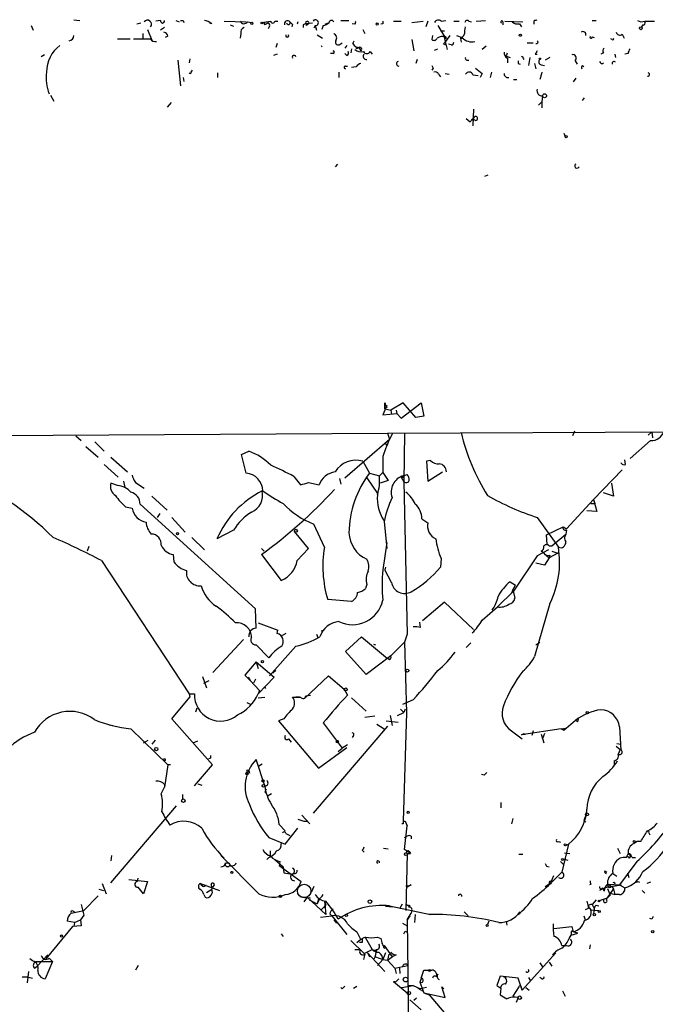
# Model space of a CAD drawing. Extents: x 6 to 18784, y -131989 to 3598.
# Drawn here: x 655 to 736, y 3471 to 3597 of the extents above; entities that cross this region are included whole.
import ezdxf

# ---------------------------------------------------------------- set-up
doc = ezdxf.new("R2010")
doc.units = 0
doc.header["$MEASUREMENT"] = 0
doc.layers.add('MAIN', color=5, linetype='CONTINUOUS')

msp = doc.modelspace()

# ---------------------------------------------------------------- linework, layer by layer
at = {"layer": 'MAIN'}
for p, q in [((661.8393, 3597.2557), (662.6013, 3597.171)), ((672.9307, 3597.171), (672.338, 3597.0864)), ((674.878, 3597.171), (675.3013, 3597.0017)), ((675.8093, 3597.171), (675.894, 3596.917)), ((695.96, 3597.171), (696.976, 3597.171)), ((708.7447, 3597.0864), (709.3373, 3597.171)), ((713.232, 3597.0864), (714.4173, 3597.171)), ((728.0487, 3597.171), (728.5567, 3597.171)), ((656.4207, 3596.4937), (656.6747, 3595.901)), ((670.3907, 3596.8324), (669.8827, 3596.663)), ((671.2373, 3595.9857), (671.83, 3594.631)), ((673.4387, 3596.2397), (672.9307, 3595.901)), ((679.45, 3596.7477), (679.196, 3596.8324)), ((681.0587, 3597.0864), (683.8527, 3597.0017)), ((681.8207, 3596.5784), (682.244, 3596.409)), ((684.022, 3597.0017), (684.53, 3596.917)), ((686.3927, 3596.7477), (686.6467, 3596.917)), ((686.816, 3596.409), (686.6467, 3596.0704)), ((687.4933, 3597.0864), (687.9167, 3597.0864)), ((689.7793, 3596.663), (689.6947, 3596.3244)), ((690.4567, 3597.0017), (690.372, 3596.663)), ((691.134, 3596.5784), (691.134, 3596.2397)), ((692.3193, 3596.8324), (691.4727, 3596.7477)), ((691.5573, 3596.4937), (691.7267, 3596.663)), ((692.658, 3596.4937), (692.4887, 3596.155)), ((692.658, 3596.4937), (692.8273, 3595.901)), ((693.674, 3596.4937), (693.5047, 3595.9857)), ((693.928, 3596.663), (694.436, 3596.917)), ((697.738, 3596.663), (697.3993, 3596.7477)), ((698.754, 3595.9857), (699.008, 3595.4777)), ((701.294, 3596.7477), (701.04, 3596.663)), ((702.6487, 3597.0864), (703.6647, 3597.0864)), ((705.0193, 3596.917), (706.4587, 3597.0864)), ((707.0513, 3597.0864), (706.7973, 3596.3244)), ((708.3213, 3596.4937), (709.3373, 3594.8004)), ((710.3533, 3597.0864), (711.0307, 3597.0864)), ((711.7927, 3595.8164), (711.8773, 3596.3244)), ((712.3007, 3597.0864), (712.6393, 3597.0017)), ((716.6187, 3597.0017), (716.6187, 3596.5784)), ((716.8727, 3597.0864), (719.1587, 3597.0017)), ((718.7353, 3596.7477), (718.9893, 3596.3244)), ((720.598, 3597.0864), (720.598, 3596.663)), ((734.4833, 3596.5784), (734.314, 3596.3244)), ((734.7373, 3597.0864), (736.0073, 3597.0864)), ((667.4273, 3594.8004), (669.036, 3594.8004)), ((670.6447, 3595.4777), (670.6447, 3594.885)), ((673.862, 3595.139), (673.5233, 3594.9697)), ((683.1753, 3595.4777), (683.0907, 3594.885)), ((692.912, 3595.3084), (693.5893, 3594.885)), ((705.0193, 3594.7157), (705.2733, 3593.2764)), ((707.644, 3595.2237), (707.5593, 3594.7157)), ((708.66, 3595.8164), (709.168, 3595.8164)), ((709.0833, 3595.139), (709.5067, 3593.4457)), ((709.8453, 3595.2237), (709.168, 3594.2924)), ((709.3373, 3595.0544), (709.3373, 3594.8004)), ((710.692, 3595.2237), (711.454, 3594.9697)), ((711.2, 3594.885), (711.2847, 3594.377)), ((711.5387, 3594.885), (711.454, 3594.9697)), ((728.0487, 3595.0544), (728.3027, 3594.9697)), ((730.5887, 3594.7157), (730.4193, 3594.8004)), ((731.8587, 3595.393), (732.1127, 3594.885)), ((687.832, 3594.2077), (687.6627, 3593.6997)), ((693.42, 3593.9537), (693.5047, 3593.7844)), ((695.8753, 3594.123), (696.1293, 3594.2924)), ((696.722, 3593.9537), (696.468, 3593.615)), ((697.3147, 3593.5304), (697.23, 3593.0224)), ((697.484, 3594.2077), (697.6533, 3594.5464)), ((697.9073, 3593.7844), (698.246, 3593.6997)), ((698.0767, 3593.615), (698.246, 3593.6997)), ((698.246, 3593.6997), (698.5, 3593.2764)), ((707.898, 3593.361), (708.3213, 3593.5304)), ((710.0147, 3594.0384), (709.676, 3594.123)), ((714.502, 3593.869), (713.994, 3593.4457)), ((719.7513, 3594.2924), (720.5133, 3594.2924)), ((658.114, 3592.7684), (657.6907, 3592.5144)), ((675.132, 3592.091), (675.4707, 3588.789)), ((676.656, 3592.2604), (676.5713, 3591.7524)), ((687.832, 3592.853), (687.324, 3592.6837)), ((694.944, 3592.9377), (694.6053, 3592.9377)), ((696.722, 3592.6837), (696.468, 3592.9377)), ((699.6853, 3593.1917), (699.9393, 3592.853)), ((705.6967, 3592.1757), (705.5273, 3591.6677)), ((712.0467, 3592.091), (712.3007, 3592.091)), ((716.8727, 3592.6837), (717.042, 3592.599)), ((717.042, 3592.599), (717.55, 3592.4297)), ((717.2113, 3592.345), (717.2113, 3591.7524)), ((720.7673, 3592.853), (721.0213, 3592.853)), ((722.63, 3592.4297), (722.0373, 3592.091)), ((729.488, 3593.0224), (729.1493, 3592.853)), ((730.9273, 3592.853), (731.012, 3592.4297)), ((732.6207, 3592.9377), (732.1973, 3592.853)), ((676.8253, 3590.567), (676.9947, 3590.821)), ((696.5527, 3591.329), (696.8067, 3591.329)), ((697.9073, 3591.2444), (697.3147, 3591.1597)), ((707.7287, 3591.075), (707.5593, 3590.821)), ((718.566, 3591.6677), (718.82, 3591.583)), ((720.6827, 3591.6677), (720.852, 3590.9904)), ((721.5293, 3591.4984), (721.9527, 3591.4137)), ((725.8473, 3592.0064), (726.1013, 3591.583)), ((726.7787, 3591.4137), (726.948, 3591.2444)), ((675.8093, 3589.8897), (675.894, 3589.3817)), ((680.212, 3590.4824), (680.212, 3589.8897)), ((695.706, 3590.567), (695.706, 3589.8897)), ((708.406, 3590.313), (708.66, 3589.9744)), ((709.2527, 3590.3977), (709.7607, 3590.313)), ((712.8087, 3590.2284), (713.486, 3590.1437)), ((713.994, 3590.3977), (713.74, 3589.8897)), ((715.1793, 3590.567), (715.01, 3589.8897)), ((717.9733, 3589.6357), (718.3967, 3589.6357)), ((725.932, 3589.805), (725.5933, 3589.297)), ((658.876, 3587.6037), (659.2993, 3586.8417)), ((721.6987, 3587.519), (721.614, 3586.757)), ((726.7787, 3586.9264), (727.0327, 3587.265)), ((674.2853, 3586.6724), (673.7773, 3586.0797)), ((712.8933, 3585.8257), (712.8087, 3583.709)), ((721.614, 3586.757), (721.1907, 3586.3337)), ((721.614, 3586.757), (721.614, 3585.995)), ((711.962, 3584.6404), (712.47, 3584.217)), ((712.8933, 3584.6404), (712.6393, 3584.471)), ((724.408, 3582.7777), (724.5773, 3582.3544)), ((695.5367, 3578.7984), (695.198, 3578.4597)), ((714.3327, 3577.2744), (714.756, 3577.4437)), ((701.548, 3547.5564), (701.548, 3548.3184)), ((703.9187, 3548.3184), (702.31, 3547.387)), ((703.6647, 3546.371), (706.2047, 3548.3184)), ((705.5273, 3546.4557), (703.9187, 3548.3184)), ((706.2047, 3548.3184), (706.5433, 3546.625)), ((701.802, 3547.9797), (701.294, 3546.7944)), ((701.294, 3546.7944), (703.072, 3546.9637)), ((701.548, 3547.5564), (702.31, 3547.387)), ((702.31, 3547.387), (702.3947, 3546.879)), ((702.9873, 3547.387), (703.072, 3546.9637)), ((703.072, 3546.9637), (703.6647, 3546.371)), ((706.5433, 3546.625), (705.5273, 3546.4557)), ((505.206, 3543.2384), (701.8867, 3544.4237)), ((701.8867, 3544.4237), (771.2287, 3544.7624)), ((701.8867, 3544.4237), (702.1407, 3543.6617)), ((704.088, 3544.4237), (704.0033, 3538.243)), ((725.7627, 3544.6777), (725.5087, 3544.085)), ((735.6687, 3544.593), (735.1607, 3544.1697)), ((735.6687, 3544.593), (735.7533, 3543.831)), ((662.0933, 3544.085), (662.7707, 3543.4924)), ((664.5487, 3543.323), (665.734, 3542.1377)), ((696.468, 3538.751), (702.1407, 3543.6617)), ((701.548, 3543.2384), (701.802, 3542.815)), ((735.4993, 3543.4924), (732.8747, 3541.2064)), ((663.3633, 3542.7304), (664.972, 3541.3757)), ((683.26, 3541.7144), (684.1913, 3542.1377)), ((666.5807, 3541.3757), (668.6973, 3539.513)), ((683.8527, 3539.3437), (683.26, 3541.7144)), ((698.754, 3540.8677), (699.6007, 3539.3437)), ((701.294, 3541.4604), (701.294, 3539.4284)), ((707.39, 3540.9524), (706.882, 3540.8677)), ((706.882, 3540.8677), (707.0513, 3538.3277)), ((732.282, 3540.4444), (732.1973, 3541.037)), ((665.734, 3540.4444), (667.512, 3538.8357)), ((699.6007, 3539.3437), (700.8707, 3539.005)), ((701.294, 3539.4284), (700.8707, 3539.005)), ((701.294, 3539.4284), (701.9713, 3538.4124)), ((707.0513, 3538.3277), (708.914, 3539.513)), ((728.218, 3535.957), (731.8587, 3539.767)), ((667.4273, 3537.735), (666.5807, 3538.0737)), ((668.1893, 3538.3277), (668.3587, 3537.481)), ((669.7133, 3538.1584), (670.814, 3537.3964)), ((689.9487, 3538.9204), (690.7953, 3537.8197)), ((691.8113, 3538.1584), (693.166, 3537.8197)), ((695.7907, 3538.6664), (695.96, 3537.9044)), ((699.262, 3538.751), (700.6167, 3536.719)), ((701.9713, 3538.4124), (700.9553, 3538.0737)), ((703.6647, 3538.8357), (703.9187, 3539.005)), ((703.6647, 3538.8357), (704.0033, 3538.243)), ((703.9187, 3539.005), (704.4267, 3539.1744)), ((704.0033, 3538.8357), (703.9187, 3539.005)), ((704.0033, 3538.243), (704.4267, 3518.7697)), ((730.504, 3538.0737), (730.758, 3536.3804)), ((730.758, 3536.3804), (729.488, 3536.8037)), ((671.83, 3536.3804), (673.7773, 3534.6024)), ((724.7467, 3532.2317), (728.218, 3535.957)), ((728.218, 3535.957), (728.3873, 3535.449)), ((728.218, 3535.957), (728.6413, 3534.433)), ((668.4433, 3535.0257), (669.29, 3534.8564)), ((685.038, 3521.987), (670.306, 3535.3644)), ((728.6413, 3534.433), (727.3713, 3534.5177)), ((727.8793, 3535.449), (728.3873, 3535.449)), ((672.846, 3534.179), (672.5073, 3533.671)), ((674.37, 3533.671), (676.0633, 3531.8084)), ((701.4633, 3533.163), (701.802, 3529.6917)), ((706.2893, 3533.5017), (707.0513, 3532.9937)), ((721.0213, 3533.671), (723.7307, 3529.861)), ((682.244, 3532.0624), (680.1273, 3530.9617)), ((691.8113, 3529.6917), (690.0333, 3531.893)), ((693.8433, 3529.861), (692.4887, 3532.8244)), ((722.2067, 3531.4697), (724.3233, 3532.4857)), ((724.3233, 3532.4857), (724.7467, 3532.2317)), ((724.7467, 3532.0624), (724.662, 3531.5544)), ((676.91, 3531.131), (678.5187, 3529.5224)), ((701.802, 3530.4537), (701.294, 3526.9824)), ((722.2913, 3530.1997), (722.2067, 3531.4697)), ((722.884, 3530.0304), (724.662, 3531.5544)), ((663.7867, 3529.9457), (663.5327, 3529.353)), ((685.8, 3529.6917), (686.1387, 3529.353)), ((690.372, 3528.1677), (691.8113, 3529.6917)), ((722.4607, 3529.5224), (721.0213, 3528.7604)), ((721.9527, 3529.0144), (721.5293, 3529.353)), ((722.5453, 3530.0304), (722.884, 3530.0304)), ((722.884, 3529.353), (723.646, 3529.099)), ((665.3953, 3528.1677), (676.5713, 3511.1497)), ((674.5393, 3528.9297), (674.624, 3527.9984)), ((685.8, 3528.9297), (688.34, 3525.6277)), ((708.7447, 3528.4217), (708.66, 3527.321)), ((721.0213, 3528.7604), (717.9733, 3524.273)), ((721.9527, 3529.0144), (722.5453, 3528.5064)), ((722.5453, 3528.5064), (721.9527, 3527.575)), ((723.646, 3529.099), (722.5453, 3528.5064)), ((722.63, 3528.845), (722.5453, 3528.5064)), ((701.6327, 3527.321), (701.548, 3526.9824)), ((702.3947, 3525.3737), (701.548, 3526.9824)), ((721.9527, 3527.575), (720.852, 3527.829)), ((717.55, 3525.4584), (718.2273, 3525.035)), ((699.262, 3525.1197), (699.0927, 3524.6117)), ((717.9733, 3524.273), (715.9413, 3522.241)), ((717.8887, 3524.4424), (717.7193, 3524.019)), ((717.8887, 3524.4424), (718.2273, 3525.035)), ((717.8887, 3524.4424), (718.1427, 3523.3417)), ((697.3147, 3522.9184), (694.2667, 3523.1724)), ((685.1227, 3519.5317), (685.038, 3521.987)), ((709.168, 3522.8337), (706.374, 3520.463)), ((712.8933, 3519.3624), (709.168, 3522.8337)), ((713.994, 3520.5477), (715.9413, 3522.241)), ((722.63, 3522.6644), (720.6827, 3515.891)), ((685.3767, 3520.209), (687.9167, 3519.2777)), ((687.832, 3518.8544), (687.9167, 3519.2777)), ((693.42, 3519.193), (693.7587, 3519.2777)), ((706.12, 3519.6164), (706.0353, 3520.2937)), ((683.514, 3518.0924), (679.6193, 3513.859)), ((688.9327, 3518.8544), (688.34, 3518.5157)), ((692.8273, 3518.7697), (692.9967, 3518.3464)), ((696.5527, 3516.5684), (698.5847, 3518.431)), ((698.5847, 3518.431), (701.8867, 3515.637)), ((704.4267, 3518.7697), (704.088, 3517.7537)), ((685.1227, 3517.415), (686.7313, 3515.7217)), ((690.2027, 3517.2457), (686.816, 3513.4357)), ((700.1087, 3517.4997), (700.3627, 3517.415)), ((704.088, 3517.7537), (702.31, 3515.9757)), ((704.088, 3517.7537), (704.342, 3508.6944)), ((711.962, 3517.0764), (712.5547, 3517.669)), ((720.852, 3517.415), (721.36, 3517.7537)), ((699.1773, 3513.605), (696.5527, 3516.5684)), ((702.31, 3515.9757), (699.1773, 3513.605)), ((702.1407, 3515.4677), (701.8867, 3515.637)), ((685.1227, 3515.2137), (683.6833, 3513.5204)), ((685.1227, 3515.2137), (685.3767, 3514.367)), ((685.1227, 3515.2137), (687.4087, 3513.2664)), ((687.6627, 3514.113), (687.2393, 3513.7744)), ((678.2647, 3513.351), (678.7727, 3511.9117)), ((678.434, 3512.5044), (679.1113, 3512.843)), ((683.6833, 3513.5204), (684.3607, 3512.843)), ((684.1067, 3513.2664), (684.3607, 3512.843)), ((684.3607, 3512.843), (685.546, 3511.573)), ((685.038, 3513.0124), (684.784, 3512.5044)), ((687.4087, 3513.2664), (685.3767, 3511.1497)), ((691.3033, 3510.557), (694.3513, 3513.4357)), ((694.3513, 3513.4357), (696.3833, 3511.7424)), ((685.546, 3511.573), (685.3767, 3511.1497)), ((686.1387, 3512.081), (686.308, 3511.827)), ((696.3833, 3511.7424), (696.8067, 3510.9804)), ((674.37, 3507.9324), (676.656, 3510.7264)), ((676.5713, 3511.1497), (676.656, 3510.7264)), ((676.5713, 3511.1497), (677.2487, 3511.1497)), ((685.3767, 3510.6417), (686.2233, 3510.7264)), ((689.7793, 3510.7264), (690.626, 3510.811)), ((691.4727, 3510.8957), (692.0653, 3510.9804)), ((697.3147, 3510.6417), (699.1773, 3508.9484)), ((705.1887, 3510.3877), (703.834, 3509.795)), ((677.418, 3508.8637), (677.5873, 3509.3717)), ((683.9373, 3510.049), (684.4453, 3509.795)), ((703.58, 3509.2024), (704.0033, 3508.779)), ((704.1727, 3509.2024), (704.0033, 3508.779)), ((679.5347, 3502.0904), (674.37, 3507.9324)), ((688.6787, 3507.9324), (688.0013, 3507.6784)), ((700.278, 3508.271), (699.008, 3508.1017)), ((702.2253, 3508.3557), (702.4793, 3507.0857)), ((703.1567, 3508.3557), (704.0033, 3508.779)), ((704.342, 3508.6944), (703.9187, 3494.8937)), ((724.408, 3506.493), (726.186, 3508.017)), ((666.3267, 3507.1704), (666.8347, 3507.0857)), ((669.1207, 3506.6624), (673.862, 3502.0904)), ((688.0013, 3507.6784), (693.0813, 3501.667)), ((701.8867, 3507.001), (692.404, 3495.9097)), ((693.674, 3507.4244), (696.1293, 3504.207)), ((700.532, 3507.255), (701.4633, 3506.6624)), ((701.7173, 3507.6784), (703.2413, 3507.509)), ((724.0693, 3506.6624), (718.9893, 3505.9004)), ((724.0693, 3506.6624), (724.662, 3506.747)), ((724.0693, 3506.6624), (724.408, 3506.493)), ((724.662, 3506.747), (724.408, 3506.493)), ((726.1013, 3507.5937), (725.932, 3507.763)), ((731.52, 3506.9164), (731.6893, 3503.953)), ((689.2713, 3505.3924), (689.61, 3504.969)), ((697.5687, 3505.8157), (697.3993, 3505.5617)), ((717.7193, 3506.4084), (719.074, 3505.3924)), ((719.328, 3506.0697), (719.4127, 3505.9004)), ((720.5133, 3506.4084), (720.344, 3505.8157)), ((721.5293, 3505.985), (721.868, 3504.8844)), ((721.9527, 3506.0697), (721.6987, 3505.3924)), ((670.7293, 3504.8844), (671.322, 3505.223)), ((672.2533, 3505.223), (671.83, 3504.715)), ((677.0793, 3504.8844), (677.672, 3505.1384)), ((693.0813, 3501.667), (696.722, 3504.2917)), ((695.6213, 3505.223), (695.5367, 3505.1384)), ((695.6213, 3503.7837), (696.1293, 3504.207)), ((696.8067, 3504.6304), (696.1293, 3504.207)), ((731.0967, 3504.461), (731.6047, 3504.0377)), ((731.1813, 3504.7997), (731.6893, 3504.715)), ((731.6047, 3504.0377), (731.3507, 3503.445)), ((731.6893, 3503.953), (731.6047, 3504.1224)), ((679.2807, 3502.937), (679.0267, 3502.8524)), ((686.2233, 3499.381), (685.1227, 3502.7677)), ((673.862, 3502.0904), (673.4387, 3499.2117)), ((674.2007, 3502.0904), (673.862, 3502.0904)), ((677.2487, 3499.381), (679.5347, 3502.0904)), ((685.8847, 3502.175), (685.4613, 3501.921)), ((730.8427, 3502.5984), (730.8427, 3502.0904)), ((684.1913, 3501.3284), (684.276, 3500.9897)), ((714.248, 3500.7357), (713.9093, 3500.8204)), ((673.0153, 3498.365), (673.4387, 3499.2117)), ((673.4387, 3499.5504), (673.4387, 3499.2117)), ((677.672, 3499.635), (678.18, 3499.4657)), ((675.7247, 3498.2804), (675.7247, 3497.6877)), ((686.2233, 3498.619), (686.3927, 3498.4497)), ((687.07, 3498.365), (686.6467, 3498.111)), ((666.5807, 3487.0197), (674.9627, 3496.841)), ((716.3647, 3497.2644), (716.3647, 3496.587)), ((690.9647, 3495.6557), (691.9807, 3494.555)), ((717.8887, 3495.2324), (717.7193, 3494.555)), ((727.202, 3495.6557), (726.948, 3494.9784)), ((688.086, 3494.4704), (688.848, 3493.6237)), ((688.848, 3491.9304), (690.4567, 3493.9624)), ((690.4567, 3495.1477), (691.2187, 3494.8937)), ((691.2187, 3494.8937), (691.7267, 3494.8937)), ((703.9187, 3494.555), (703.7493, 3494.555)), ((703.9187, 3494.8937), (704.1727, 3494.8937)), ((704.088, 3491.253), (704.4267, 3494.301)), ((704.1727, 3494.8937), (704.4267, 3494.301)), ((726.948, 3494.9784), (727.202, 3494.809)), ((686.7313, 3492.777), (688.848, 3491.9304)), ((688.9327, 3493.285), (689.4407, 3493.031)), ((704.088, 3492.777), (704.4267, 3492.9464)), ((704.9347, 3492.9464), (704.9347, 3492.6077)), ((735.2453, 3493.3697), (735.4147, 3493.1157)), ((723.7307, 3492.269), (723.9847, 3492.1844)), ((725.0007, 3491.9304), (724.154, 3488.3744)), ((724.662, 3491.761), (725.0007, 3491.9304)), ((666.6653, 3490.491), (666.5807, 3489.8137)), ((680.6353, 3490.491), (685.4613, 3485.5804)), ((686.7313, 3490.237), (686.4773, 3489.983)), ((686.9007, 3491.0837), (686.9007, 3490.491)), ((698.6693, 3491.1684), (698.9233, 3490.9144)), ((701.3787, 3491.4224), (701.9713, 3491.3377)), ((704.85, 3490.745), (704.088, 3491.253)), ((704.4267, 3490.745), (704.2573, 3483.4637)), ((704.4267, 3490.745), (704.85, 3490.745)), ((704.6807, 3490.999), (704.85, 3490.745)), ((718.6507, 3490.6604), (719.1587, 3490.6604)), ((724.4927, 3490.8297), (725.17, 3490.745)), ((731.266, 3491.4224), (731.6047, 3490.745)), ((732.6207, 3490.745), (732.3667, 3490.237)), ((732.6207, 3490.745), (732.9593, 3490.4064)), ((732.79, 3490.1524), (732.9593, 3490.4064)), ((733.1287, 3490.237), (733.552, 3490.237)), ((687.4933, 3489.983), (688.594, 3489.0517)), ((688.1707, 3489.729), (688.086, 3489.221)), ((688.086, 3489.221), (690.88, 3487.189)), ((688.594, 3489.0517), (688.6787, 3488.2897)), ((722.2067, 3489.1364), (722.5453, 3489.0517)), ((723.9847, 3489.729), (724.3233, 3489.3904)), ((724.3233, 3490.0677), (724.916, 3489.8984)), ((733.7213, 3489.729), (731.52, 3486.7657)), ((688.6787, 3488.2897), (689.6947, 3488.1204)), ((689.9487, 3488.205), (689.6947, 3488.1204)), ((722.7147, 3486.935), (723.138, 3487.951)), ((722.9687, 3487.189), (724.154, 3488.3744)), ((729.6573, 3488.5437), (729.9113, 3488.3744)), ((730.6733, 3488.205), (731.1813, 3487.8664)), ((732.536, 3488.2897), (732.7053, 3487.697)), ((665.48, 3486.935), (665.988, 3485.5804)), ((668.8667, 3487.443), (671.2373, 3487.189)), ((669.9673, 3487.189), (670.052, 3487.6124)), ((671.2373, 3487.189), (670.7293, 3485.5804)), ((678.0107, 3486.935), (680.466, 3486.0037)), ((678.434, 3486.5117), (678.7727, 3486.681)), ((679.3653, 3486.7657), (679.45, 3486.173)), ((679.45, 3486.173), (679.5347, 3486.427)), ((679.7887, 3486.681), (679.5347, 3486.427)), ((692.4887, 3486.5117), (692.15, 3485.7497)), ((704.9347, 3486.7657), (704.4267, 3486.427)), ((722.0373, 3486.5117), (722.63, 3486.935)), ((722.7993, 3487.1044), (722.9687, 3487.189)), ((727.8793, 3486.8504), (727.71, 3486.7657)), ((731.774, 3486.681), (729.6573, 3486.3424)), ((730.0807, 3486.8504), (730.4193, 3486.5964)), ((730.0807, 3486.8504), (730.4193, 3486.5964)), ((730.0807, 3486.8504), (731.52, 3486.7657)), ((730.504, 3486.5964), (730.758, 3486.173)), ((731.52, 3486.7657), (732.1973, 3486.3424)), ((733.8907, 3487.189), (734.06, 3487.1044)), ((735.4993, 3487.1044), (734.9913, 3486.935)), ((664.972, 3485.3264), (663.1093, 3483.4637)), ((665.0567, 3486.173), (665.6493, 3486.0037)), ((678.434, 3485.4957), (678.6033, 3485.157)), ((678.7727, 3485.7497), (679.45, 3486.173)), ((690.7107, 3485.2417), (692.0653, 3485.0724)), ((691.642, 3485.157), (691.2187, 3484.5644)), ((691.642, 3485.157), (694.0127, 3482.9557)), ((729.6573, 3486.3424), (728.98, 3486.0037)), ((729.3187, 3486.3424), (729.488, 3486.173)), ((729.5727, 3485.919), (729.488, 3486.173)), ((729.996, 3486.2577), (730.3347, 3485.411)), ((729.996, 3485.0724), (730.758, 3486.173)), ((730.3347, 3485.665), (730.9273, 3485.4957)), ((730.758, 3486.173), (730.9273, 3485.4957)), ((731.52, 3485.4957), (730.9273, 3485.4957)), ((734.3987, 3486.0037), (734.7373, 3485.665)), ((691.896, 3484.8184), (692.912, 3484.3104)), ((693.2507, 3484.9877), (692.912, 3484.3104)), ((693.0813, 3484.903), (692.912, 3484.3104)), ((693.42, 3483.5484), (694.0127, 3484.141)), ((693.8433, 3484.649), (694.0127, 3484.141)), ((693.8433, 3484.649), (694.0127, 3482.9557)), ((693.8433, 3483.8024), (694.0127, 3484.141)), ((702.564, 3483.887), (701.6327, 3483.9717)), ((702.1407, 3484.0564), (707.39, 3482.9557)), ((703.4953, 3483.7177), (703.834, 3484.3104)), ((704.7653, 3484.141), (704.596, 3483.887)), ((727.3713, 3484.649), (727.5407, 3483.9717)), ((727.5407, 3483.9717), (727.8793, 3483.5484)), ((728.5567, 3484.8184), (728.0487, 3484.2257)), ((728.0487, 3484.2257), (728.3027, 3483.7177)), ((728.5567, 3484.141), (728.8953, 3484.0564)), ((728.98, 3484.7337), (729.996, 3485.0724)), ((661.5007, 3483.125), (663.1093, 3483.4637)), ((661.7547, 3483.379), (661.924, 3483.2944)), ((663.1093, 3482.871), (662.686, 3482.2784)), ((693.3353, 3482.617), (694.7747, 3482.7864)), ((694.5207, 3483.0404), (694.7747, 3482.7864)), ((694.7747, 3482.7864), (696.722, 3480.4157)), ((704.4267, 3482.2784), (704.9347, 3483.125)), ((704.7653, 3482.7864), (704.4267, 3482.2784)), ((705.0193, 3483.4637), (704.9347, 3483.125)), ((705.4427, 3482.9557), (705.358, 3481.9397)), ((711.708, 3483.2944), (712.216, 3482.7864)), ((726.948, 3482.7864), (727.1173, 3482.2784)), ((727.5407, 3483.7177), (727.1173, 3483.5484)), ((727.8793, 3483.5484), (728.8953, 3483.4637)), ((728.3027, 3483.7177), (728.218, 3483.0404)), ((661.67, 3481.4317), (658.2833, 3477.283)), ((661.924, 3481.9397), (660.9927, 3482.109)), ((662.7707, 3481.5164), (661.67, 3481.4317)), ((661.924, 3481.9397), (661.8393, 3481.4317)), ((661.924, 3481.9397), (662.686, 3482.2784)), ((662.686, 3482.2784), (662.7707, 3481.5164)), ((695.0287, 3482.2784), (695.3673, 3481.855)), ((703.834, 3481.855), (704.4267, 3481.5164)), ((704.4267, 3482.2784), (704.6807, 3459.4184)), ((714.8407, 3482.109), (714.6713, 3481.6857)), ((717.042, 3482.109), (717.1267, 3481.601)), ((723.138, 3481.1777), (725.424, 3481.4317)), ((725.424, 3481.4317), (725.5933, 3480.7544)), ((735.6687, 3482.363), (735.4147, 3482.4477)), ((688.34, 3480.5004), (688.594, 3480.1617)), ((697.992, 3480.7544), (698.5, 3479.7384)), ((704.1727, 3480.839), (704.342, 3480.7544)), ((725.0853, 3479.9077), (725.3393, 3480.331)), ((725.3393, 3480.6697), (725.3393, 3480.331)), ((725.3393, 3480.331), (726.186, 3480.585)), ((726.186, 3480.585), (725.5933, 3480.7544)), ((697.23, 3479.6537), (698.9233, 3477.9604)), ((698.6693, 3479.3997), (698.3307, 3479.3997)), ((699.0927, 3479.9924), (699.9393, 3478.4684)), ((700.6167, 3480.077), (701.04, 3479.9077)), ((701.4633, 3478.9764), (701.7173, 3478.7224)), ((701.4633, 3478.9764), (702.4793, 3477.537)), ((724.154, 3478.9764), (724.7467, 3478.9764)), ((727.7947, 3479.061), (727.71, 3478.553)), ((658.5373, 3477.791), (657.1827, 3476.3517)), ((697.738, 3478.4684), (698.4153, 3478.4684)), ((699.008, 3477.8757), (698.8387, 3477.1984)), ((699.3467, 3478.045), (699.6007, 3477.537)), ((699.3467, 3478.045), (701.548, 3475.6744)), ((699.9393, 3478.4684), (700.532, 3478.299)), ((701.6327, 3478.045), (701.294, 3477.1984)), ((701.4633, 3478.6377), (701.7173, 3478.7224)), ((702.056, 3477.8757), (701.8867, 3477.1137)), ((702.9873, 3477.791), (702.4793, 3477.537)), ((723.392, 3478.045), (719.074, 3473.3037)), ((656.59, 3477.029), (656.2513, 3477.283)), ((656.844, 3476.0977), (657.1827, 3476.3517)), ((657.0133, 3476.9444), (657.86, 3476.9444)), ((657.86, 3476.9444), (659.13, 3476.9444)), ((659.13, 3476.9444), (658.1987, 3474.743)), ((658.7067, 3477.3677), (659.13, 3476.9444)), ((670.052, 3476.4364), (669.7133, 3475.8437)), ((700.3627, 3477.537), (701.294, 3477.1984)), ((700.6167, 3476.4364), (701.294, 3477.1984)), ((701.294, 3477.1984), (701.8867, 3477.1137)), ((701.8867, 3477.1137), (702.4793, 3477.537)), ((701.8867, 3477.1137), (702.818, 3476.0977)), ((702.818, 3476.0977), (704.5113, 3476.4364)), ((721.36, 3476.775), (721.6987, 3476.267)), ((722.5453, 3476.8597), (722.884, 3476.3517)), ((656.082, 3475.6744), (655.9127, 3474.235)), ((702.818, 3476.0977), (702.9873, 3475.4204)), ((703.4107, 3476.0977), (703.4953, 3475.4204)), ((706.2047, 3474.8277), (706.5433, 3475.8437)), ((655.2353, 3474.997), (655.9127, 3474.997)), ((655.9127, 3474.997), (656.082, 3474.8277)), ((655.9127, 3474.997), (656.59, 3474.8277)), ((702.6487, 3474.4044), (702.818, 3474.4044)), ((702.6487, 3474.4044), (704.4267, 3472.965)), ((702.9873, 3474.4044), (703.326, 3474.743)), ((703.7493, 3473.6424), (705.1887, 3473.8964)), ((704.5113, 3473.8964), (705.1887, 3473.8964)), ((705.1887, 3473.8964), (706.12, 3473.473)), ((706.2047, 3474.743), (706.0353, 3474.3197)), ((706.0353, 3474.3197), (706.5433, 3472.965)), ((716.28, 3475.0817), (715.8567, 3473.8964)), ((718.566, 3474.8277), (716.28, 3475.0817)), ((719.074, 3473.3037), (718.566, 3474.8277)), ((719.9207, 3474.9124), (720.1747, 3474.489)), ((721.614, 3474.743), (721.36, 3474.9124)), ((696.1293, 3473.473), (695.96, 3473.6424)), ((697.5687, 3473.5577), (697.992, 3473.8117)), ((705.7813, 3473.5577), (706.374, 3473.219)), ((706.882, 3473.6424), (706.12, 3473.473)), ((706.5433, 3472.965), (707.2207, 3472.711)), ((706.5433, 3472.965), (709.2527, 3472.3724)), ((707.2207, 3472.711), (710.2687, 3469.0704)), ((708.8293, 3473.727), (709.0833, 3473.473)), ((709.2527, 3472.3724), (708.8293, 3473.727)), ((716.3647, 3473.5577), (716.28, 3472.711)), ((718.6507, 3473.727), (717.8887, 3472.5417)), ((718.9893, 3473.5577), (719.074, 3473.3037)), ((719.582, 3473.6424), (720.0053, 3473.3037)), ((724.2387, 3473.219), (724.5773, 3472.5417)), ((704.7653, 3472.0337), (706.2047, 3470.7637)), ((705.612, 3472.2877), (705.2733, 3471.949)), ((718.566, 3472.3724), (718.312, 3471.695))]:
    msp.add_line(p, q, dxfattribs=at)
for centre, radius in [((684.5723, 3596.7901), 0.1338), ((685.8635, 3596.8324), 0.1058), ((700.5743, 3596.7054), 0.1338), ((734.2434, 3596.1551), 0.1834), ((718.8623, 3595.2661), 0.1338), ((709.2103, 3594.1654), 0.1338), ((721.3599, 3592.2604), 0.0846), ((721.9526, 3587.5332), 0.2543), ((724.7043, 3582.3121), 0.1338), ((675.0896, 3531.5968), 0.1338), ((690.2026, 3531.9777), 0.1893), ((685.9269, 3515.2561), 0.1338), ((704.4266, 3514.1131), 0.1893), ((696.5738, 3511.7001), 0.1951), ((727.4136, 3508.7368), 0.1338), ((672.3803, 3504.0801), 0.2158), ((695.4943, 3505.0114), 0.1338), ((673.3963, 3502.7254), 0.1338), ((683.9585, 3500.9263), 0.1496), ((686.0116, 3500.0161), 0.1338), ((686.0539, 3499.3811), 0.1693), ((675.8375, 3497.4902), 0.2275), ((704.5395, 3495.9944), 0.1411), ((727.3713, 3495.7404), 0.1893), ((724.5773, 3491.8457), 0.1197), ((733.3826, 3492.2691), 0.1197), ((704.2573, 3490.6604), 0.1893), ((681.4819, 3489.3058), 0.2677), ((724.2386, 3489.9831), 0.1197), ((682.0323, 3488.3321), 0.1338), ((722.7146, 3486.9351), 0.0846), ((688.2341, 3485.2629), 0.1496), ((699.655, 3484.5947), 0.2302), ((728.8953, 3484.6702), 0.1058), ((696.6373, 3482.8429), 0.1411), ((728.3026, 3482.9275), 0.1411), ((728.9376, 3483.3368), 0.1338), ((714.629, 3481.5588), 0.1338), ((660.2729, 3480.2041), 0.1338), ((735.7745, 3480.7756), 0.1496), ((707.263, 3475.8014), 0.1338), ((704.2117, 3474.6389), 0.3002), ((704.6383, 3472.9228), 0.2158), ((718.7776, 3472.3301), 0.2158)]:
    msp.add_circle(centre, radius, dxfattribs=at)
at = {"layer": 'MAIN', "color": 5}
msp.add_circle((691.2609, 3485.9614), 0.8616, dxfattribs=at)
at = {"layer": 'MAIN'}
for centre, radius, start, end in [((671.2373, 3596.663), 0.5315, 321.340192, 141.340192), ((673.1847, 3597.097), 0.2646, 163.757121, 16.242879), ((675.64, 3681.8208), 84.65, 269.885408, 270.114592), ((678.0326, 3594.8654), 2.3563, 53.019707, 78.094435), ((689.1414, 3596.727), 0.4063, 42.545968, 201.455706), ((692.7003, 3596.8626), 0.3713, 263.458735, 142.935681), ((694.7473, 3596.8547), 0.3175, 27.582029, 168.682989), ((708.4022, 3596.5974), 0.597, 54.992255, 147.630393), ((712.089, 3596.8748), 0.2993, 44.986464, 171.894264), ((716.4917, 3596.9594), 0.1339, 18.421413, 251.537987), ((720.9367, 3596.4928), 0.6835, 82.889541, 119.708487), ((734.3413, 3597.8956), 0.9009, 233.544775, 296.075842), ((683.5759, 3597.2589), 0.515, 199.571495, 330.0343), ((683.786, 3595.637), 0.6311, 107.263584, 194.619728), ((644.0462, 3893.3021), 299.3117, 278.018879, 278.248081), ((686.2657, 3596.79), 0.1339, 108.462013, 341.578587), ((686.4772, 3596.5783), 0.3787, 333.44848, 63.414653), ((687.2393, 3597.0864), 0.254, 180, 0), ((689.2459, 3596.8747), 0.2325, 190.483399, 33.102369), ((774.2974, 3681.4947), 119.7486, 224.87695, 225.1061), ((733.6133, 3512.0181), 94.6305, 116.443636, 116.6729), ((691.6461, 3596.8444), 0.1985, 293.956628, 209.147103), ((691.388, 3596.5784), 0.1893, 333.421413, 63.421413), ((693.2684, 3598.1213), 1.6774, 283.993164, 314.113543), ((697.3567, 3596.9594), 0.483, 322.140624, 15.244715), ((785.9439, 3596.917), 84.6501, 179.885341, 180.114592), ((718.4813, 3597.6507), 0.938, 223.777634, 285.710475), ((734.5398, 3596.8323), 0.2602, 257.454468, 40.620402), ((661.1388, 3595.2387), 0.7007, 278.858693, 358.773297), ((670.5177, 4123.9499), 529.1506, 269.885398, 270.114592), ((672.3258, 3595.4472), 0.9902, 220.782042, 275.615598), ((673.2695, 3595.0545), 0.5985, 8.116564, 81.883436), ((689.102, 3595.2074), 0.1971, 149.180791, 30.819209), ((694.8064, 3594.9168), 0.6033, 322.129181, 68.380224), ((707.8416, 3595.0262), 0.4196, 227.723556, 340.334234), ((708.9564, 3593.869), 1.2451, 72.186431, 125.312465), ((710.8408, 3595.7679), 0.9532, 292.138512, 2.91674), ((711.3694, 3679.5848), 84.7, 269.885408, 270.114524), ((712.6891, 3596.0796), 1.6605, 221.943869, 283.002634), ((726.8559, 3595.3657), 0.3741, 337.692342, 131.239236), ((727.9005, 3595.0332), 0.1496, 135, 8.140927), ((730.6734, 3594.8004), 0.1196, 225, 45), ((731.5624, 3595.774), 0.4827, 195.254078, 307.87186), ((662.6014, 3590.567), 4.2334, 126.87071, 180), ((695.6214, 3594.394), 0.3714, 155.774365, 313.134099), ((698.2034, 3594.5038), 0.778, 202.371723, 247.628278), ((698.5424, 3594.4196), 1.2631, 230.444741, 283.566481), ((697.992, 3593.6997), 0.1198, 135, 315), ((698.3731, 3593.4881), 0.2467, 300.93189, 120.983672), ((710.0571, 3594.3346), 0.2992, 261.85365, 8.14635), ((720.9366, 3594.3771), 0.1893, 243.462013, 63.421413), ((729.7995, 3593.2802), 0.4044, 124.114473, 219.611441), ((733.5768, 3592.8787), 0.9579, 137.132054, 176.468811), ((689.9741, 3592.472), 0.2325, 10.507631, 213.102369), ((694.9439, 3593.1071), 0.1693, 270.033823, 89.966157), ((696.5528, 3593.0223), 0.3785, 296.551513, 26.585359), ((699.1907, 3592.5634), 0.3942, 132.717606, 280.420548), ((699.262, 3593.4034), 0.4733, 206.570465, 333.429535), ((712.0466, 3592.3027), 0.2116, 143.124688, 270.027065), ((717.5711, 3593.0435), 0.7857, 175.364144, 242.746833), ((716.915, 3592.98), 0.2993, 261.875312, 8.143638), ((718.6564, 3591.9855), 0.698, 15.812349, 61.514667), ((735.6337, 3589.3175), 15.8522, 168.677805, 172.401296), ((722.5959, 3592.0439), 1.9996, 141.948346, 156.132064), ((721.5971, 3591.8751), 0.3829, 128.264816, 259.79691), ((725.5594, 3592.3451), 0.4444, 310.365028, 107.737796), ((696.5314, 3591.1597), 0.1706, 82.82917, 277.17083), ((698.839, 3590.5665), 1.1522, 107.110772, 143.960562), ((703.3578, 3591.6359), 0.3086, 112.177171, 264.084305), ((792.3389, 3633.6042), 94.6975, 206.457197, 206.686326), ((882.8931, 3802.408), 271.0632, 231.228053, 231.457239), ((803.2159, 3591.837), 84.6501, 179.885341, 180.114592), ((727.1599, 3591.1173), 0.4829, 142.133342, 195.236386), ((729.2763, 3591.9641), 0.2993, 188.143638, 315), ((730.8257, 3591.6678), 0.2517, 42.246123, 199.687509), ((663.7766, 3589.8051), 5.462, 171.981605, 201.841732), ((676.6983, 3590.5247), 0.1339, 198.421413, 18.421413), ((707.9827, 3590.1438), 0.4558, 21.787406, 111.815414), ((712.3235, 3590.0556), 0.5151, 19.60294, 150.020584), ((717.2459, 3590.3322), 0.4626, 171.859387, 286.942454), ((739.5428, 3585.1769), 18.7215, 163.267162, 166.221768), ((735.1568, 3590.263), 0.2194, 248.39255, 88.981632), ((721.6177, 3588.1485), 0.6347, 159.989129, 277.332163), ((713.1473, 3584.6404), 0.254, 270, 180), ((712.8933, 3583.9631), 0.4936, 59.034253, 149.044206), ((726.0975, 3578.5713), 0.2809, 126.082839, 336.592517), ((699.6047, 3547.1348), 2.2754, 15.051935, 31.344217), ((701.9715, 3547.8527), 0.2118, 143.157154, 216.842846), ((728.7297, 3531.8468), 29.0713, 154.550873, 160.689296), ((738.4509, 3551.2118), 27.981, 193.861131, 211.804913), ((735.5848, 3545.1725), 1.6823, 267.086741, 342.895268), ((681.4399, 3534.7298), 7.9024, 45.433223, 69.624283), ((697.887, 3537.7989), 3.1889, 74.223907, 147.484573), ((708.3831, 3541.8916), 1.3668, 223.402193, 274.515088), ((708.4085, 3539.5188), 1.0135, 359.672115, 85.34809), ((732.1126, 3540.8677), 0.4559, 201.799076, 291.810744), ((629.3074, 3500.2557), 42.9852, 45.912393, 65.413675), ((683.6498, 3537.033), 2.3196, 0.610111, 84.981792), ((658.2828, 3477.4934), 69.1086, 62.728687, 65.46026), ((695.6318, 3536.9266), 2.6226, 99.521226, 160.089875), ((709.9695, 3531.5101), 12.9953, 142.929053, 179.0582), ((667.9111, 3537.6503), 1.3961, 162.346321, 238.099452), ((671.5956, 3539.5758), 2.3563, 191.905565, 216.980293), ((606.6308, 3791.9814), 267.7346, 288.322056, 288.551246), ((694.6022, 3538.4127), 6.2964, 342.789558, 5.397756), ((704.5526, 3536.9107), 2.1881, 106.839946, 198.648577), ((703.834, 3623.4855), 84.65, 269.885408, 270.114592), ((704.2855, 3538.5537), 0.4197, 227.752022, 340.325973), ((703.1561, 3538.3275), 1.527, 3.187323, 33.684864), ((667.258, 3535.2794), 2.4614, 40.820449, 86.056015), ((668.8242, 3535.4349), 1.4835, 357.276077, 78.470399), ((691.5025, 3525.9852), 12.4161, 116.901647, 156.371256), ((683.6551, 3536.4792), 2.3034, 292.322904, 14.545424), ((649.2558, 3579.3242), 62.2502, 305.948213, 317.448058), ((707.5969, 3569.399), 38.9065, 236.228163, 240.762866), ((701.8008, 3533.7547), 3.9818, 23.845168, 51.907187), ((673.5647, 3540.8247), 7.7367, 214.29867, 228.550594), ((705.8677, 3536.1365), 5.2672, 175.50068, 213.260451), ((717.1732, 3529.6197), 16.1045, 155.840241, 167.289862), ((732.289, 3567.8922), 36.0285, 240.725549, 251.775312), ((671.4349, 3535.2233), 2.1761, 189.706891, 260.293109), ((688.467, 3528.1254), 7.3638, 122.319617, 147.680383), ((696.1289, 3542.4282), 10.2705, 222.807393, 249.241415), ((703.8581, 3533.5204), 2.4313, 359.559308, 49.326624), ((673.469, 3533.233), 2.406, 183.68418, 224.240547), ((708.7523, 3532.5742), 1.752, 166.146189, 246.983914), ((700.8378, 3531.8656), 3.8644, 182.104359, 245.935446), ((724.6196, 3532.3587), 0.3224, 156.799076, 293.217258), ((617.3739, 3435.9358), 103.9845, 62.49584, 66.273245), ((671.7121, 3530.2451), 1.3097, 354.298984, 88.547459), ((716.3952, 3531.8224), 8.3723, 185.900648, 203.965477), ((723.9923, 3530.4802), 0.6722, 247.096884, 4.966787), ((725.3395, 3531.0464), 0.8468, 143.136869, 216.863132), ((674.907, 3530.9749), 2.078, 204.444868, 259.807858), ((708.4954, 3527.4308), 14.8523, 170.582643, 196.661518), ((721.1907, 3529.9457), 0.6826, 299.738635, 7.12814), ((722.2066, 3529.7763), 0.4233, 36.878017, 143.113861), ((711.8309, 3527.9986), 12.0447, 333.712997, 8.895023), ((676.8957, 3529.5927), 2.7753, 215.061532, 256.179059), ((687.0803, 3528.7183), 3.3375, 292.175355, 350.504092), ((697.6955, 3527.3916), 1.8297, 341.565051, 31.111444), ((722.4184, 3529.4379), 0.6295, 222.282873, 289.640967), ((677.9321, 3526.6588), 1.7161, 171.997854, 275.456791), ((701.2824, 3525.7728), 2.1233, 150.666794, 197.913573), ((723.6111, 3525.035), 22.4019, 175.012977, 184.986768), ((698.3837, 3535.7603), 13.2975, 299.514753, 320.60582), ((721.4455, 3520.7164), 6.1369, 129.402722, 152.018954), ((682.5685, 3526.2345), 4.6539, 196.01693, 237.130144), ((697.9777, 3525.5717), 1.4713, 273.858111, 319.271992), ((704.0871, 3525.6863), 1.7211, 190.465047, 299.503736), ((697.4453, 3523.9084), 3.9352, 243.769631, 347.962494), ((696.6286, 3524.1971), 1.4511, 298.216253, 356.309631), ((710.9023, 3524.7393), 5.2498, 326.184615, 347.417922), ((717.2537, 3523.4687), 0.898, 278.130102, 351.869898), ((666.9237, 3504.6258), 22.0317, 45.016366, 53.454504), ((716.2281, 3524.2501), 2.0295, 261.875887, 304.606233), ((695.9507, 3517.5483), 2.8407, 94.941696, 161.896089), ((706.4541, 3525.1945), 8.8568, 315.065871, 328.354694), ((682.6434, 3518.3279), 1.8867, 0.561824, 94.4199), ((685.1718, 3518.5457), 0.9872, 92.850812, 186.6722), ((705.4428, 3517.3298), 2.3848, 73.502805, 96.116527), ((685.0491, 3518.0225), 0.6119, 148.037299, 276.907847), ((687.5347, 3517.8313), 1.0654, 326.655982, 73.7968), ((688.688, 3525.6524), 8.5421, 280.213836, 302.285942), ((691.1669, 3512.4959), 5.4846, 119.999111, 143.973395), ((701.9712, 3515.8064), 0.3787, 296.585347, 26.55152), ((701.4559, 3522.6956), 10.9907, 308.65704, 325.583945), ((715.0706, 3518.9281), 6.3812, 309.840175, 331.579079), ((656.0425, 3554.8944), 66.3038, 317.836075, 322.043087), ((733.7103, 3503.0269), 18.2423, 142.909491, 158.793501), ((680.5982, 3511.0094), 3.3524, 177.601462, 309.975819), ((680.3326, 3513.4102), 5.5274, 295.957764, 335.86059), ((690.2873, 3764.7261), 254.0002, 269.885409, 270.114592), ((688.7633, 3509.9644), 1.27, 323.130102, 36.869898), ((691.1112, 3510.9023), 0.3616, 209.110013, 358.954052), ((739.9631, 3469.8034), 59.6491, 136.34455, 140.897861), ((693.676, 3504.7135), 5.9443, 130.960418, 147.213288), ((719.222, 3508.652), 2.7004, 158.86408, 236.18694), ((730.156, 3502.2292), 6.9617, 98.314468, 127.354824), ((729.0505, 3506.634), 2.4857, 6.523728, 87.722012), ((661.3453, 3503.7687), 5.1346, 52.599388, 151.242151), ((671.0188, 3523.8596), 17.3016, 247.737253, 263.701608), ((726.0379, 3507.8265), 0.2413, 285.234291, 52.137512), ((660.3121, 3496.8477), 10.0112, 110.268613, 157.147246), ((689.0596, 3505.604), 0.2993, 134.986464, 315.013536), ((697.3994, 3505.9427), 0.2117, 323.124688, 90.027065), ((676.8387, 3590.65), 94.6529, 296.443665, 296.672875), ((731.5435, 3503.7131), 0.3303, 234.27878, 79.322806), ((763.9806, 3503.1063), 84.7001, 179.885408, 180.114524), ((688.6572, 3499.307), 4.9466, 135.604453, 207.663271), ((730.7528, 3503.228), 0.6361, 278.12628, 19.947705), ((725.1539, 3506.3315), 7.162, 306.393572, 328.58458), ((684.0643, 3501.2014), 0.1796, 45, 225), ((799.0673, 3416.2551), 119.7133, 134.885375, 135.114625), ((732.7503, 3496.3551), 5.3794, 128.4765, 179.33323), ((672.5433, 3498.8649), 1.1276, 37.436933, 100.489812), ((686.2826, 3499.7451), 0.3689, 260.749609, 58.141153), ((692.2147, 3500.1844), 6.045, 187.637359, 211.672328), ((668.0405, 3497.0361), 5.1492, 349.288, 14.956002), ((771.0029, 3456.4284), 94.6976, 153.31362, 153.542749), ((697.8618, 3502.0612), 14.4943, 200.393651, 219.832244), ((683.0618, 3493.9339), 5.0528, 6.095128, 37.508096), ((683.1225, 3500.9412), 11.1396, 205.879344, 216.049495), ((721.1767, 3496.8204), 6.2077, 308.025553, 356.280536), ((675.8618, 3491.4259), 3.4363, 47.57467, 120.533683), ((692.838, 3502.045), 16.7388, 208.872878, 225.274231), ((788.6186, 3494.7243), 84.7001, 179.885408, 180.114524), ((714.1621, 3511.574), 29.3218, 311.840082, 324.519792), ((733.6819, 3496.6681), 3.3484, 294.604121, 322.714977), ((688.7116, 3493.2803), 0.2212, 1.217773, 156.158505), ((704.6807, 3492.6074), 0.4236, 53.157154, 126.842846), ((395.9844, 3704.617), 399.3761, 327.879659, 328.108846), ((735.1395, 3493.4755), 0.1497, 315, 188.103038), ((687.5028, 3491.8936), 0.846, 286.798494, 8.250789), ((698.3731, 3491.634), 0.5518, 302.463229, 355.603684), ((723.6037, 3492.396), 0.1796, 135, 315), ((733.8482, 3490.8721), 1.2341, 112.160931, 185.911556), ((734.0176, 3491.4369), 0.8587, 75.725841, 137.680977), ((728.5281, 3497.2051), 10.5811, 304.250862, 330.098962), ((687.6131, 3492.1928), 1.8935, 209.757642, 250.636839), ((686.1044, 3492.0222), 1.8921, 289.349497, 330.263006), ((688.5482, 3491.7654), 2.0711, 221.008179, 259.497944), ((704.5114, 3490.9143), 0.1893, 26.578587, 243.421413), ((732.3243, 3487.1451), 3.0922, 89.214338, 103.45696), ((732.5572, 3490.0889), 0.2413, 15.257201, 142.137512), ((732.5359, 3490.1522), 0.5988, 8.140927, 81.859073), ((680.6776, 3489.6021), 0.552, 265.605275, 355.594926), ((682.009, 3489.7663), 0.6098, 243.405536, 340.195112), ((700.707, 3489.6274), 0.1771, 337.531902, 239.352424), ((806.7719, 3531.6557), 94.6529, 206.464022, 206.693205), ((732.4713, 3488.5415), 1.8292, 118.278481, 190.600414), ((689.9795, 3487.7432), 0.4726, 127.054159, 276.53701), ((689.6418, 3488.512), 0.3951, 277.693333, 69.634052), ((690.0474, 3488.5296), 0.3393, 253.087238, 16.928918), ((724.0205, 3487.9869), 0.4099, 225.009884, 70.990344), ((729.8266, 3488.4167), 0.2117, 143.124688, 270.027065), ((731.3508, 3487.0196), 1.3653, 119.749566, 187.11877), ((731.1836, 3489.73), 3.536, 286.659202, 338.933987), ((670.0097, 3486.808), 0.3833, 96.350095, 276.33524), ((458.7528, 3316.6885), 271.0323, 38.546022, 38.775218), ((678.2002, 3486.5282), 0.4488, 114.977557, 232.333315), ((678.7301, 3487.2311), 0.778, 202.371723, 247.628278), ((679.583, 3486.7536), 0.218, 340.559965, 176.818712), ((688.6441, 3487.8062), 2.3195, 275.043247, 344.568314), ((704.2578, 3488.0343), 1.4379, 269.980077, 298.083504), ((709.346, 3500.3135), 18.9131, 305.872199, 314.979007), ((722.6723, 3487.062), 0.1339, 18.462013, 251.578587), ((728.2599, 3487.1466), 0.4823, 164.718831, 217.891655), ((729.1494, 3486.427), 0.1894, 153.434949, 333.448488), ((730.9149, 3485.8709), 1.3431, 133.171647, 177.947587), ((730.2577, 3486.6656), 0.2559, 133.764959, 344.306858), ((730.7579, 3486.8186), 0.2182, 320.913782, 112.81582), ((733.7637, 3487.2314), 0.1339, 108.462013, 341.537987), ((677.6239, 3485.4172), 0.8139, 5.534773, 68.212969), ((678.8573, 3485.6651), 0.5681, 243.43946, 333.425927), ((678.9179, 3485.8464), 0.6243, 315.77878, 31.541369), ((687.2475, 3489.2506), 4.0818, 244.048903, 293.08579), ((694.2153, 3486.4803), 1.8424, 212.303044, 263.686938), ((692.3619, 3486.2151), 1.4964, 298.735138, 331.264862), ((711.1654, 3485.3226), 0.2194, 338.358648, 179.007738), ((857.0806, 3358.1571), 179.6053, 134.885409, 135.114591), ((731.4706, 3486.2295), 0.7354, 273.851386, 8.830866), ((1001.6382, 3568.2042), 349.1183, 193.918683, 194.14785), ((684.6183, 3476.3294), 12.5487, 28.738581, 41.527825), ((701.1573, 3474.4461), 9.6605, 84.15739, 124.963693), ((704.6384, 3484.6069), 0.4829, 232.133342, 285.236386), ((704.6949, 3483.5626), 0.3391, 343.045081, 106.954919), ((713.4726, 3489.4944), 8.2884, 307.917242, 327.06171), ((727.9005, 3483.8659), 0.3891, 67.613458, 202.386542), ((728.8529, 3483.6754), 0.5518, 122.463229, 175.603684), ((729.6952, 3484.7092), 0.2342, 152.209558, 55.841751), ((662.4592, 3482.0108), 1.4698, 130.704043, 176.16907), ((661.6277, 3483.252), 0.1796, 45, 225), ((695.6208, 3482.7021), 1.1509, 126.018589, 162.906421), ((695.1132, 3480.9234), 1.8935, 26.571817, 100.29808), ((707.7823, 3448.4682), 34.4921, 76.027372, 90.932931), ((716.2166, 3485.1145), 3.1766, 268.089526, 325.04167), ((726.8396, 3483.2563), 1.08, 280.299627, 15.692518), ((820.4383, 3440.2024), 94.6752, 153.327151, 153.556306), ((700.4453, 3484.8159), 4.7449, 219.929256, 238.866432), ((731.1523, 3481.3902), 8.1079, 177.312276, 188.714947), ((725.2631, 3482.524), 1.8002, 280.569602, 349.427269), ((619.438, 3523.0197), 94.6529, 333.306822, 333.536005), ((722.7685, 3478.8169), 1.3946, 6.567033, 74.636425), ((725.4663, 3480.712), 0.1339, 18.462013, 198.421413), ((700.6878, 3476.5969), 3.8282, 114.624302, 134.763998), ((825.6692, 3479.6537), 127.0002, 179.885409, 180.114592), ((699.8547, 3483.4218), 3.4305, 257.166122, 282.833878), ((700.4957, 3478.8675), 0.4021, 263.085343, 43.780696), ((870.4201, 3521.8867), 174.5046, 193.919653, 194.148876), ((700.5072, 3478.5787), 0.9579, 3.531189, 42.867946), ((722.3972, 3480.9024), 2.8662, 307.801874, 339.693595), ((724.935, 3479.4391), 0.4996, 247.855685, 50.213518), ((658.3026, 3477.8486), 0.6282, 193.082803, 310.040317), ((698.754, 3478.2144), 0.4234, 143.132809, 306.867191), ((572.4313, 3732.2143), 283.9811, 296.450469, 296.679652), ((700.8367, 3479.484), 1.3553, 228.535684, 267.856058), ((698.74, 3478.2143), 1.7261, 327.347543, 8.465277), ((700.2022, 3477.207), 1.0919, 359.548696, 57.678121), ((703.0512, 3478.7653), 0.9764, 220.614024, 266.247599), ((725.042, 3476.1416), 2.6494, 109.583269, 141.496231), ((656.3361, 3476.0978), 0.9652, 344.737072, 74.748526), ((657.1686, 3476.4731), 0.4962, 108.237781, 229.15076), ((704.1947, 3476.2634), 0.3607, 28.653553, 179.428173), ((658.2834, 3475.7591), 1.0196, 175.240558, 265.234958), ((707.0513, 3729.8434), 254.0002, 269.885409, 270.114592), ((707.5499, 3475.2063), 0.6375, 340.831696, 89.155097), ((708.6811, 3475.0659), 0.4497, 143.135198, 244.956172), ((719.7514, 3475.8014), 0.2116, 216.859073, 36.875312), ((702.818, 3474.6016), 0.2599, 229.353274, 310.646726), ((706.1884, 3474.5509), 0.2773, 236.487584, 86.629899), ((707.9403, 3474.7853), 0.2993, 45, 171.856362), ((800.7779, 3600.7154), 152.6259, 236.192738, 236.421942), ((716.8303, 3473.6001), 0.4826, 74.742799, 195.268654), ((716.5838, 3474.4641), 0.5461, 313.15239, 77.360813), ((718.82, 3473.6424), 0.1893, 333.421413, 153.448488), ((721.6986, 3474.9124), 0.1894, 243.462013, 26.537987), ((780.9986, 3388.9424), 119.7841, 134.885442, 135.114558), ((843.7275, 3684.1722), 246.8982, 238.922663, 239.151802), ((718.1041, 3470.0975), 2.3213, 78.522582, 114.901331)]:
    msp.add_arc(centre, radius, start, end, dxfattribs=at)

doc.saveas('drawing.dxf')
